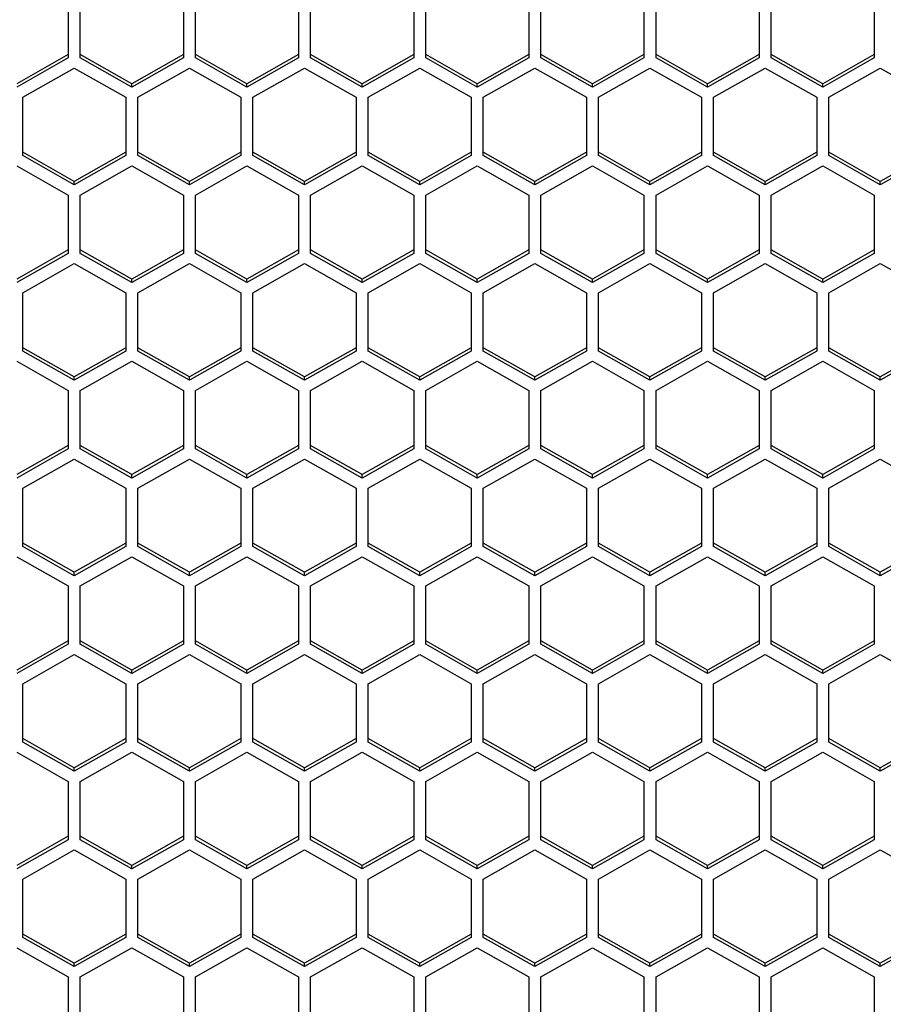
# Model space of a CAD drawing. Units: millimetres. Extents: x -2707 to 3426, y -586 to 1219.
# Drawn here: x -891 to -841, y -468 to -411 of the extents above; entities that cross this region are included whole.
import ezdxf

# ---------------------------------------------------------------- set-up
doc = ezdxf.new("R2010")
doc.units = ezdxf.units.MM
doc.header["$LTSCALE"] = 65.395
doc.layers.get('0').update_dxf_attribs({"linetype": 'CONTINUOUS'})

msp = doc.modelspace()

# ---------------------------------------------------------------- linework, layer by layer
at = {"color": 7, "linetype": 'Continuous'}
for p, q in [((-888.454, -409.908), (-888.454, -413.302)), ((-887.754, -413.302), (-887.754, -409.908)), ((-881.754, -409.908), (-881.754, -413.302)), ((-881.054, -413.302), (-881.054, -409.908)), ((-875.054, -409.908), (-875.054, -413.302)), ((-874.354, -413.302), (-874.354, -409.908)), ((-868.354, -409.908), (-868.354, -413.302)), ((-867.654, -413.302), (-867.654, -409.908)), ((-861.654, -409.908), (-861.654, -413.302)), ((-860.954, -413.302), (-860.954, -409.908)), ((-854.954, -409.908), (-854.954, -413.302)), ((-854.254, -413.302), (-854.254, -409.908)), ((-848.254, -409.908), (-848.254, -413.302)), ((-847.554, -413.302), (-847.554, -409.908)), ((-841.554, -409.908), (-841.554, -413.302)), ((-888.454, -413.103), (-891.454, -414.8)), ((-888.454, -413.302), (-891.454, -415)), ((-884.754, -414.8), (-887.754, -413.103)), ((-884.754, -415), (-887.754, -413.302)), ((-881.754, -413.103), (-884.754, -414.8)), ((-881.754, -413.302), (-884.754, -415)), ((-878.054, -414.8), (-881.054, -413.103)), ((-878.054, -415), (-881.054, -413.302)), ((-875.054, -413.103), (-878.054, -414.8)), ((-875.054, -413.302), (-878.054, -415)), ((-871.354, -414.8), (-874.354, -413.103)), ((-871.354, -415), (-874.354, -413.302)), ((-868.354, -413.103), (-871.354, -414.8)), ((-868.354, -413.302), (-871.354, -415)), ((-864.654, -414.8), (-867.654, -413.103)), ((-864.654, -415), (-867.654, -413.302)), ((-861.654, -413.103), (-864.654, -414.8)), ((-861.654, -413.302), (-864.654, -415)), ((-857.954, -414.8), (-860.954, -413.103)), ((-857.954, -415), (-860.954, -413.302)), ((-854.954, -413.103), (-857.954, -414.8)), ((-854.954, -413.302), (-857.954, -415)), ((-851.254, -414.8), (-854.254, -413.103)), ((-851.254, -415), (-854.254, -413.302)), ((-848.254, -413.103), (-851.254, -414.8)), ((-848.254, -413.302), (-851.254, -415)), ((-844.554, -414.8), (-847.554, -413.103)), ((-844.554, -415), (-847.554, -413.302)), ((-841.554, -413.103), (-844.554, -414.8)), ((-841.554, -413.302), (-844.554, -415)), ((-891.104, -415.594), (-888.104, -413.896)), ((-888.104, -413.896), (-885.104, -415.594)), ((-884.404, -415.594), (-881.404, -413.896)), ((-881.404, -413.896), (-878.404, -415.594)), ((-877.704, -415.594), (-874.704, -413.896)), ((-874.704, -413.896), (-871.704, -415.594)), ((-871.004, -415.594), (-868.004, -413.896)), ((-868.004, -413.896), (-865.004, -415.594)), ((-864.304, -415.594), (-861.304, -413.896)), ((-861.304, -413.896), (-858.304, -415.594)), ((-857.604, -415.594), (-854.604, -413.896)), ((-854.604, -413.896), (-851.604, -415.594)), ((-850.904, -415.594), (-847.904, -413.896)), ((-847.904, -413.896), (-844.904, -415.594)), ((-844.204, -415.594), (-841.204, -413.896)), ((-841.204, -413.896), (-838.204, -415.594)), ((-884.754, -415), (-884.754, -414.8)), ((-878.054, -415), (-878.054, -414.8)), ((-871.354, -415), (-871.354, -414.8)), ((-864.654, -415), (-864.654, -414.8)), ((-857.954, -415), (-857.954, -414.8)), ((-851.254, -415), (-851.254, -414.8)), ((-844.554, -415), (-844.554, -414.8)), ((-891.104, -418.988), (-891.104, -415.594)), ((-885.104, -415.594), (-885.104, -418.988)), ((-884.404, -418.988), (-884.404, -415.594)), ((-878.404, -415.594), (-878.404, -418.988)), ((-877.704, -418.988), (-877.704, -415.594)), ((-871.704, -415.594), (-871.704, -418.988)), ((-871.004, -418.988), (-871.004, -415.594)), ((-865.004, -415.594), (-865.004, -418.988)), ((-864.304, -418.988), (-864.304, -415.594)), ((-858.304, -415.594), (-858.304, -418.988)), ((-857.604, -418.988), (-857.604, -415.594)), ((-851.604, -415.594), (-851.604, -418.988)), ((-850.904, -418.988), (-850.904, -415.594)), ((-844.904, -415.594), (-844.904, -418.988)), ((-844.204, -418.988), (-844.204, -415.594)), ((-888.104, -420.486), (-891.104, -418.789)), ((-888.104, -420.685), (-891.104, -418.988)), ((-885.104, -418.789), (-888.104, -420.486)), ((-885.104, -418.988), (-888.104, -420.685)), ((-881.404, -420.486), (-884.404, -418.789)), ((-881.404, -420.685), (-884.404, -418.988)), ((-878.404, -418.789), (-881.404, -420.486)), ((-878.404, -418.988), (-881.404, -420.685)), ((-874.704, -420.486), (-877.704, -418.789)), ((-874.704, -420.685), (-877.704, -418.988)), ((-871.704, -418.789), (-874.704, -420.486)), ((-871.704, -418.988), (-874.704, -420.685)), ((-868.004, -420.486), (-871.004, -418.789)), ((-868.004, -420.685), (-871.004, -418.988)), ((-865.004, -418.789), (-868.004, -420.486)), ((-865.004, -418.988), (-868.004, -420.685)), ((-861.304, -420.486), (-864.304, -418.789)), ((-861.304, -420.685), (-864.304, -418.988)), ((-858.304, -418.789), (-861.304, -420.486)), ((-858.304, -418.988), (-861.304, -420.685)), ((-854.604, -420.486), (-857.604, -418.789)), ((-854.604, -420.685), (-857.604, -418.988)), ((-851.604, -418.789), (-854.604, -420.486)), ((-851.604, -418.988), (-854.604, -420.685)), ((-847.904, -420.486), (-850.904, -418.789)), ((-847.904, -420.685), (-850.904, -418.988)), ((-844.904, -418.789), (-847.904, -420.486)), ((-844.904, -418.988), (-847.904, -420.685)), ((-841.204, -420.486), (-844.204, -418.789)), ((-841.204, -420.685), (-844.204, -418.988)), ((-838.204, -418.789), (-841.204, -420.486)), ((-838.204, -418.988), (-841.204, -420.685)), ((-891.454, -419.582), (-888.454, -421.279)), ((-887.754, -421.279), (-884.754, -419.582)), ((-884.754, -419.582), (-881.754, -421.279)), ((-881.054, -421.279), (-878.054, -419.582)), ((-878.054, -419.582), (-875.054, -421.279)), ((-874.354, -421.279), (-871.354, -419.582)), ((-871.354, -419.582), (-868.354, -421.279)), ((-867.654, -421.279), (-864.654, -419.582)), ((-864.654, -419.582), (-861.654, -421.279)), ((-860.954, -421.279), (-857.954, -419.582)), ((-857.954, -419.582), (-854.954, -421.279)), ((-854.254, -421.279), (-851.254, -419.582)), ((-851.254, -419.582), (-848.254, -421.279)), ((-847.554, -421.279), (-844.554, -419.582)), ((-844.554, -419.582), (-841.554, -421.279)), ((-888.104, -420.685), (-888.104, -420.486)), ((-881.404, -420.685), (-881.404, -420.486)), ((-874.704, -420.685), (-874.704, -420.486)), ((-868.004, -420.685), (-868.004, -420.486)), ((-861.304, -420.685), (-861.304, -420.486)), ((-854.604, -420.685), (-854.604, -420.486)), ((-847.904, -420.685), (-847.904, -420.486)), ((-841.204, -420.685), (-841.204, -420.486)), ((-888.454, -421.279), (-888.454, -424.674)), ((-887.754, -424.674), (-887.754, -421.279)), ((-881.754, -421.279), (-881.754, -424.674)), ((-881.054, -424.674), (-881.054, -421.279)), ((-875.054, -421.279), (-875.054, -424.674)), ((-874.354, -424.674), (-874.354, -421.279)), ((-868.354, -421.279), (-868.354, -424.674)), ((-867.654, -424.674), (-867.654, -421.279)), ((-861.654, -421.279), (-861.654, -424.674)), ((-860.954, -424.674), (-860.954, -421.279)), ((-854.954, -421.279), (-854.954, -424.674)), ((-854.254, -424.674), (-854.254, -421.279)), ((-848.254, -421.279), (-848.254, -424.674)), ((-847.554, -424.674), (-847.554, -421.279)), ((-841.554, -421.279), (-841.554, -424.674)), ((-888.454, -424.475), (-891.454, -426.172)), ((-884.754, -426.172), (-887.754, -424.475)), ((-881.754, -424.475), (-884.754, -426.172)), ((-878.054, -426.172), (-881.054, -424.475)), ((-875.054, -424.475), (-878.054, -426.172)), ((-871.354, -426.172), (-874.354, -424.475)), ((-868.354, -424.475), (-871.354, -426.172)), ((-864.654, -426.172), (-867.654, -424.475)), ((-861.654, -424.475), (-864.654, -426.172)), ((-857.954, -426.172), (-860.954, -424.475)), ((-854.954, -424.475), (-857.954, -426.172)), ((-851.254, -426.172), (-854.254, -424.475)), ((-848.254, -424.475), (-851.254, -426.172)), ((-844.554, -426.172), (-847.554, -424.475)), ((-841.554, -424.475), (-844.554, -426.172)), ((-888.454, -424.674), (-891.454, -426.371)), ((-884.754, -426.371), (-887.754, -424.674)), ((-881.754, -424.674), (-884.754, -426.371)), ((-878.054, -426.371), (-881.054, -424.674)), ((-875.054, -424.674), (-878.054, -426.371)), ((-871.354, -426.371), (-874.354, -424.674)), ((-868.354, -424.674), (-871.354, -426.371)), ((-864.654, -426.371), (-867.654, -424.674)), ((-861.654, -424.674), (-864.654, -426.371)), ((-857.954, -426.371), (-860.954, -424.674)), ((-854.954, -424.674), (-857.954, -426.371)), ((-851.254, -426.371), (-854.254, -424.674)), ((-848.254, -424.674), (-851.254, -426.371)), ((-844.554, -426.371), (-847.554, -424.674)), ((-841.554, -424.674), (-844.554, -426.371)), ((-891.104, -426.965), (-888.104, -425.268)), ((-888.104, -425.268), (-885.104, -426.965)), ((-884.404, -426.965), (-881.404, -425.268)), ((-881.404, -425.268), (-878.404, -426.965)), ((-877.704, -426.965), (-874.704, -425.268)), ((-874.704, -425.268), (-871.704, -426.965)), ((-871.004, -426.965), (-868.004, -425.268)), ((-868.004, -425.268), (-865.004, -426.965)), ((-864.304, -426.965), (-861.304, -425.268)), ((-861.304, -425.268), (-858.304, -426.965)), ((-857.604, -426.965), (-854.604, -425.268)), ((-854.604, -425.268), (-851.604, -426.965)), ((-850.904, -426.965), (-847.904, -425.268)), ((-847.904, -425.268), (-844.904, -426.965)), ((-844.204, -426.965), (-841.204, -425.268)), ((-841.204, -425.268), (-838.204, -426.965)), ((-884.754, -426.371), (-884.754, -426.172)), ((-878.054, -426.371), (-878.054, -426.172)), ((-871.354, -426.371), (-871.354, -426.172)), ((-864.654, -426.371), (-864.654, -426.172)), ((-857.954, -426.371), (-857.954, -426.172)), ((-851.254, -426.371), (-851.254, -426.172)), ((-844.554, -426.371), (-844.554, -426.172)), ((-891.104, -430.36), (-891.104, -426.965)), ((-885.104, -426.965), (-885.104, -430.36)), ((-884.404, -430.36), (-884.404, -426.965)), ((-878.404, -426.965), (-878.404, -430.36)), ((-877.704, -430.36), (-877.704, -426.965)), ((-871.704, -426.965), (-871.704, -430.36)), ((-871.004, -430.36), (-871.004, -426.965)), ((-865.004, -426.965), (-865.004, -430.36)), ((-864.304, -430.36), (-864.304, -426.965)), ((-858.304, -426.965), (-858.304, -430.36)), ((-857.604, -430.36), (-857.604, -426.965)), ((-851.604, -426.965), (-851.604, -430.36)), ((-850.904, -430.36), (-850.904, -426.965)), ((-844.904, -426.965), (-844.904, -430.36)), ((-844.204, -430.36), (-844.204, -426.965)), ((-888.104, -431.858), (-891.104, -430.161)), ((-885.104, -430.161), (-888.104, -431.858)), ((-881.404, -431.858), (-884.404, -430.161)), ((-878.404, -430.161), (-881.404, -431.858)), ((-874.704, -431.858), (-877.704, -430.161)), ((-871.704, -430.161), (-874.704, -431.858)), ((-868.004, -431.858), (-871.004, -430.161)), ((-865.004, -430.161), (-868.004, -431.858)), ((-861.304, -431.858), (-864.304, -430.161)), ((-858.304, -430.161), (-861.304, -431.858)), ((-854.604, -431.858), (-857.604, -430.161)), ((-851.604, -430.161), (-854.604, -431.858)), ((-847.904, -431.858), (-850.904, -430.161)), ((-844.904, -430.161), (-847.904, -431.858)), ((-841.204, -431.858), (-844.204, -430.161)), ((-838.204, -430.161), (-841.204, -431.858)), ((-888.104, -432.057), (-891.104, -430.36)), ((-885.104, -430.36), (-888.104, -432.057)), ((-881.404, -432.057), (-884.404, -430.36)), ((-878.404, -430.36), (-881.404, -432.057)), ((-874.704, -432.057), (-877.704, -430.36)), ((-871.704, -430.36), (-874.704, -432.057)), ((-868.004, -432.057), (-871.004, -430.36)), ((-865.004, -430.36), (-868.004, -432.057)), ((-861.304, -432.057), (-864.304, -430.36)), ((-858.304, -430.36), (-861.304, -432.057)), ((-854.604, -432.057), (-857.604, -430.36)), ((-851.604, -430.36), (-854.604, -432.057)), ((-847.904, -432.057), (-850.904, -430.36)), ((-844.904, -430.36), (-847.904, -432.057)), ((-841.204, -432.057), (-844.204, -430.36)), ((-838.204, -430.36), (-841.204, -432.057)), ((-891.454, -430.954), (-888.454, -432.651)), ((-887.754, -432.651), (-884.754, -430.954)), ((-884.754, -430.954), (-881.754, -432.651)), ((-881.054, -432.651), (-878.054, -430.954)), ((-878.054, -430.954), (-875.054, -432.651)), ((-874.354, -432.651), (-871.354, -430.954)), ((-871.354, -430.954), (-868.354, -432.651)), ((-867.654, -432.651), (-864.654, -430.954)), ((-864.654, -430.954), (-861.654, -432.651)), ((-860.954, -432.651), (-857.954, -430.954)), ((-857.954, -430.954), (-854.954, -432.651)), ((-854.254, -432.651), (-851.254, -430.954)), ((-851.254, -430.954), (-848.254, -432.651)), ((-847.554, -432.651), (-844.554, -430.954)), ((-844.554, -430.954), (-841.554, -432.651)), ((-888.104, -432.057), (-888.104, -431.858)), ((-881.404, -432.057), (-881.404, -431.858)), ((-874.704, -432.057), (-874.704, -431.858)), ((-868.004, -432.057), (-868.004, -431.858)), ((-861.304, -432.057), (-861.304, -431.858)), ((-854.604, -432.057), (-854.604, -431.858)), ((-847.904, -432.057), (-847.904, -431.858)), ((-841.204, -432.057), (-841.204, -431.858)), ((-888.454, -432.651), (-888.454, -436.046)), ((-887.754, -436.046), (-887.754, -432.651)), ((-881.754, -432.651), (-881.754, -436.046)), ((-881.054, -436.046), (-881.054, -432.651)), ((-875.054, -432.651), (-875.054, -436.046)), ((-874.354, -436.046), (-874.354, -432.651)), ((-868.354, -432.651), (-868.354, -436.046)), ((-867.654, -436.046), (-867.654, -432.651)), ((-861.654, -432.651), (-861.654, -436.046)), ((-860.954, -436.046), (-860.954, -432.651)), ((-854.954, -432.651), (-854.954, -436.046)), ((-854.254, -436.046), (-854.254, -432.651)), ((-848.254, -432.651), (-848.254, -436.046)), ((-847.554, -436.046), (-847.554, -432.651)), ((-841.554, -432.651), (-841.554, -436.046)), ((-888.454, -435.846), (-891.454, -437.544)), ((-884.754, -437.544), (-887.754, -435.846)), ((-881.754, -435.846), (-884.754, -437.544)), ((-878.054, -437.544), (-881.054, -435.846)), ((-875.054, -435.846), (-878.054, -437.544)), ((-871.354, -437.544), (-874.354, -435.846)), ((-868.354, -435.846), (-871.354, -437.544)), ((-864.654, -437.544), (-867.654, -435.846)), ((-861.654, -435.846), (-864.654, -437.544)), ((-857.954, -437.544), (-860.954, -435.846)), ((-854.954, -435.846), (-857.954, -437.544)), ((-851.254, -437.544), (-854.254, -435.846)), ((-848.254, -435.846), (-851.254, -437.544)), ((-844.554, -437.544), (-847.554, -435.846)), ((-841.554, -435.846), (-844.554, -437.544)), ((-888.454, -436.046), (-891.454, -437.743)), ((-884.754, -437.743), (-887.754, -436.046)), ((-881.754, -436.046), (-884.754, -437.743)), ((-878.054, -437.743), (-881.054, -436.046)), ((-875.054, -436.046), (-878.054, -437.743)), ((-871.354, -437.743), (-874.354, -436.046)), ((-868.354, -436.046), (-871.354, -437.743)), ((-864.654, -437.743), (-867.654, -436.046)), ((-861.654, -436.046), (-864.654, -437.743)), ((-857.954, -437.743), (-860.954, -436.046)), ((-854.954, -436.046), (-857.954, -437.743)), ((-851.254, -437.743), (-854.254, -436.046)), ((-848.254, -436.046), (-851.254, -437.743)), ((-844.554, -437.743), (-847.554, -436.046)), ((-841.554, -436.046), (-844.554, -437.743)), ((-891.104, -438.337), (-888.104, -436.64)), ((-888.104, -436.64), (-885.104, -438.337)), ((-884.404, -438.337), (-881.404, -436.64)), ((-881.404, -436.64), (-878.404, -438.337)), ((-877.704, -438.337), (-874.704, -436.64)), ((-874.704, -436.64), (-871.704, -438.337)), ((-871.004, -438.337), (-868.004, -436.64)), ((-868.004, -436.64), (-865.004, -438.337)), ((-864.304, -438.337), (-861.304, -436.64)), ((-861.304, -436.64), (-858.304, -438.337)), ((-857.604, -438.337), (-854.604, -436.64)), ((-854.604, -436.64), (-851.604, -438.337)), ((-850.904, -438.337), (-847.904, -436.64)), ((-847.904, -436.64), (-844.904, -438.337)), ((-844.204, -438.337), (-841.204, -436.64)), ((-841.204, -436.64), (-838.204, -438.337)), ((-884.754, -437.743), (-884.754, -437.544)), ((-878.054, -437.743), (-878.054, -437.544)), ((-871.354, -437.743), (-871.354, -437.544)), ((-864.654, -437.743), (-864.654, -437.544)), ((-857.954, -437.743), (-857.954, -437.544)), ((-851.254, -437.743), (-851.254, -437.544)), ((-844.554, -437.743), (-844.554, -437.544)), ((-891.104, -441.732), (-891.104, -438.337)), ((-885.104, -438.337), (-885.104, -441.732)), ((-884.404, -441.732), (-884.404, -438.337)), ((-878.404, -438.337), (-878.404, -441.732)), ((-877.704, -441.732), (-877.704, -438.337)), ((-871.704, -438.337), (-871.704, -441.732)), ((-871.004, -441.732), (-871.004, -438.337)), ((-865.004, -438.337), (-865.004, -441.732)), ((-864.304, -441.732), (-864.304, -438.337)), ((-858.304, -438.337), (-858.304, -441.732)), ((-857.604, -441.732), (-857.604, -438.337)), ((-851.604, -438.337), (-851.604, -441.732)), ((-850.904, -441.732), (-850.904, -438.337)), ((-844.904, -438.337), (-844.904, -441.732)), ((-844.204, -441.732), (-844.204, -438.337)), ((-888.104, -443.23), (-891.104, -441.532)), ((-885.104, -441.532), (-888.104, -443.23)), ((-881.404, -443.23), (-884.404, -441.532)), ((-878.404, -441.532), (-881.404, -443.23)), ((-874.704, -443.23), (-877.704, -441.532)), ((-871.704, -441.532), (-874.704, -443.23)), ((-868.004, -443.23), (-871.004, -441.532)), ((-865.004, -441.532), (-868.004, -443.23)), ((-861.304, -443.23), (-864.304, -441.532)), ((-858.304, -441.532), (-861.304, -443.23)), ((-854.604, -443.23), (-857.604, -441.532)), ((-851.604, -441.532), (-854.604, -443.23)), ((-847.904, -443.23), (-850.904, -441.532)), ((-844.904, -441.532), (-847.904, -443.23)), ((-841.204, -443.23), (-844.204, -441.532)), ((-838.204, -441.532), (-841.204, -443.23)), ((-888.104, -443.429), (-891.104, -441.732)), ((-885.104, -441.732), (-888.104, -443.429)), ((-881.404, -443.429), (-884.404, -441.732)), ((-878.404, -441.732), (-881.404, -443.429)), ((-874.704, -443.429), (-877.704, -441.732)), ((-871.704, -441.732), (-874.704, -443.429)), ((-868.004, -443.429), (-871.004, -441.732)), ((-865.004, -441.732), (-868.004, -443.429)), ((-861.304, -443.429), (-864.304, -441.732)), ((-858.304, -441.732), (-861.304, -443.429)), ((-854.604, -443.429), (-857.604, -441.732)), ((-851.604, -441.732), (-854.604, -443.429)), ((-847.904, -443.429), (-850.904, -441.732)), ((-844.904, -441.732), (-847.904, -443.429)), ((-841.204, -443.429), (-844.204, -441.732)), ((-838.204, -441.732), (-841.204, -443.429)), ((-891.454, -442.326), (-888.454, -444.023)), ((-887.754, -444.023), (-884.754, -442.326)), ((-884.754, -442.326), (-881.754, -444.023)), ((-881.054, -444.023), (-878.054, -442.326)), ((-878.054, -442.326), (-875.054, -444.023)), ((-874.354, -444.023), (-871.354, -442.326)), ((-871.354, -442.326), (-868.354, -444.023)), ((-867.654, -444.023), (-864.654, -442.326)), ((-864.654, -442.326), (-861.654, -444.023)), ((-860.954, -444.023), (-857.954, -442.326)), ((-857.954, -442.326), (-854.954, -444.023)), ((-854.254, -444.023), (-851.254, -442.326)), ((-851.254, -442.326), (-848.254, -444.023)), ((-847.554, -444.023), (-844.554, -442.326)), ((-844.554, -442.326), (-841.554, -444.023)), ((-888.104, -443.429), (-888.104, -443.23)), ((-881.404, -443.429), (-881.404, -443.23)), ((-874.704, -443.429), (-874.704, -443.23)), ((-868.004, -443.429), (-868.004, -443.23)), ((-861.304, -443.429), (-861.304, -443.23)), ((-854.604, -443.429), (-854.604, -443.23)), ((-847.904, -443.429), (-847.904, -443.23)), ((-841.204, -443.429), (-841.204, -443.23)), ((-888.454, -444.023), (-888.454, -447.418)), ((-887.754, -447.418), (-887.754, -444.023)), ((-881.754, -444.023), (-881.754, -447.418)), ((-881.054, -447.418), (-881.054, -444.023)), ((-875.054, -444.023), (-875.054, -447.418)), ((-874.354, -447.418), (-874.354, -444.023)), ((-868.354, -444.023), (-868.354, -447.418)), ((-867.654, -447.418), (-867.654, -444.023)), ((-861.654, -444.023), (-861.654, -447.418)), ((-860.954, -447.418), (-860.954, -444.023)), ((-854.954, -444.023), (-854.954, -447.418)), ((-854.254, -447.418), (-854.254, -444.023)), ((-848.254, -444.023), (-848.254, -447.418)), ((-847.554, -447.418), (-847.554, -444.023)), ((-841.554, -444.023), (-841.554, -447.418)), ((-888.454, -447.218), (-891.454, -448.916)), ((-884.754, -448.916), (-887.754, -447.218)), ((-881.754, -447.218), (-884.754, -448.916)), ((-878.054, -448.916), (-881.054, -447.218)), ((-875.054, -447.218), (-878.054, -448.916)), ((-871.354, -448.916), (-874.354, -447.218)), ((-868.354, -447.218), (-871.354, -448.916)), ((-864.654, -448.916), (-867.654, -447.218)), ((-861.654, -447.218), (-864.654, -448.916)), ((-857.954, -448.916), (-860.954, -447.218)), ((-854.954, -447.218), (-857.954, -448.916)), ((-851.254, -448.916), (-854.254, -447.218)), ((-848.254, -447.218), (-851.254, -448.916)), ((-844.554, -448.916), (-847.554, -447.218)), ((-841.554, -447.218), (-844.554, -448.916)), ((-888.454, -447.418), (-891.454, -449.115)), ((-884.754, -449.115), (-887.754, -447.418)), ((-881.754, -447.418), (-884.754, -449.115)), ((-878.054, -449.115), (-881.054, -447.418)), ((-875.054, -447.418), (-878.054, -449.115)), ((-871.354, -449.115), (-874.354, -447.418)), ((-868.354, -447.418), (-871.354, -449.115)), ((-864.654, -449.115), (-867.654, -447.418)), ((-861.654, -447.418), (-864.654, -449.115)), ((-857.954, -449.115), (-860.954, -447.418)), ((-854.954, -447.418), (-857.954, -449.115)), ((-851.254, -449.115), (-854.254, -447.418)), ((-848.254, -447.418), (-851.254, -449.115)), ((-844.554, -449.115), (-847.554, -447.418)), ((-841.554, -447.418), (-844.554, -449.115)), ((-891.104, -449.709), (-888.104, -448.012)), ((-888.104, -448.012), (-885.104, -449.709)), ((-884.404, -449.709), (-881.404, -448.012)), ((-881.404, -448.012), (-878.404, -449.709)), ((-877.704, -449.709), (-874.704, -448.012)), ((-874.704, -448.012), (-871.704, -449.709)), ((-871.004, -449.709), (-868.004, -448.012)), ((-868.004, -448.012), (-865.004, -449.709)), ((-864.304, -449.709), (-861.304, -448.012)), ((-861.304, -448.012), (-858.304, -449.709)), ((-857.604, -449.709), (-854.604, -448.012)), ((-854.604, -448.012), (-851.604, -449.709)), ((-850.904, -449.709), (-847.904, -448.012)), ((-847.904, -448.012), (-844.904, -449.709)), ((-844.204, -449.709), (-841.204, -448.012)), ((-841.204, -448.012), (-838.204, -449.709)), ((-884.754, -449.115), (-884.754, -448.916)), ((-878.054, -449.115), (-878.054, -448.916)), ((-871.354, -449.115), (-871.354, -448.916)), ((-864.654, -449.115), (-864.654, -448.916)), ((-857.954, -449.115), (-857.954, -448.916)), ((-851.254, -449.115), (-851.254, -448.916)), ((-844.554, -449.115), (-844.554, -448.916)), ((-891.104, -453.103), (-891.104, -449.709)), ((-885.104, -449.709), (-885.104, -453.103)), ((-884.404, -453.103), (-884.404, -449.709)), ((-878.404, -449.709), (-878.404, -453.103)), ((-877.704, -453.103), (-877.704, -449.709)), ((-871.704, -449.709), (-871.704, -453.103)), ((-871.004, -453.103), (-871.004, -449.709)), ((-865.004, -449.709), (-865.004, -453.103)), ((-864.304, -453.103), (-864.304, -449.709)), ((-858.304, -449.709), (-858.304, -453.103)), ((-857.604, -453.103), (-857.604, -449.709)), ((-851.604, -449.709), (-851.604, -453.103)), ((-850.904, -453.103), (-850.904, -449.709)), ((-844.904, -449.709), (-844.904, -453.103)), ((-844.204, -453.103), (-844.204, -449.709)), ((-888.104, -454.601), (-891.104, -452.904)), ((-888.104, -454.801), (-891.104, -453.103)), ((-885.104, -452.904), (-888.104, -454.601)), ((-885.104, -453.103), (-888.104, -454.801)), ((-881.404, -454.601), (-884.404, -452.904)), ((-881.404, -454.801), (-884.404, -453.103)), ((-878.404, -452.904), (-881.404, -454.601)), ((-878.404, -453.103), (-881.404, -454.801)), ((-874.704, -454.601), (-877.704, -452.904)), ((-874.704, -454.801), (-877.704, -453.103)), ((-871.704, -452.904), (-874.704, -454.601)), ((-871.704, -453.103), (-874.704, -454.801)), ((-868.004, -454.601), (-871.004, -452.904)), ((-868.004, -454.801), (-871.004, -453.103)), ((-865.004, -452.904), (-868.004, -454.601)), ((-865.004, -453.103), (-868.004, -454.801)), ((-861.304, -454.601), (-864.304, -452.904)), ((-861.304, -454.801), (-864.304, -453.103)), ((-858.304, -452.904), (-861.304, -454.601)), ((-858.304, -453.103), (-861.304, -454.801)), ((-854.604, -454.601), (-857.604, -452.904)), ((-854.604, -454.801), (-857.604, -453.103)), ((-851.604, -452.904), (-854.604, -454.601)), ((-851.604, -453.103), (-854.604, -454.801)), ((-847.904, -454.601), (-850.904, -452.904)), ((-847.904, -454.801), (-850.904, -453.103)), ((-844.904, -452.904), (-847.904, -454.601)), ((-844.904, -453.103), (-847.904, -454.801)), ((-841.204, -454.601), (-844.204, -452.904)), ((-841.204, -454.801), (-844.204, -453.103)), ((-838.204, -452.904), (-841.204, -454.601)), ((-838.204, -453.103), (-841.204, -454.801)), ((-891.454, -453.698), (-888.454, -455.395)), ((-887.754, -455.395), (-884.754, -453.698)), ((-884.754, -453.698), (-881.754, -455.395)), ((-881.054, -455.395), (-878.054, -453.698)), ((-878.054, -453.698), (-875.054, -455.395)), ((-874.354, -455.395), (-871.354, -453.698)), ((-871.354, -453.698), (-868.354, -455.395)), ((-867.654, -455.395), (-864.654, -453.698)), ((-864.654, -453.698), (-861.654, -455.395)), ((-860.954, -455.395), (-857.954, -453.698)), ((-857.954, -453.698), (-854.954, -455.395)), ((-854.254, -455.395), (-851.254, -453.698)), ((-851.254, -453.698), (-848.254, -455.395)), ((-847.554, -455.395), (-844.554, -453.698)), ((-844.554, -453.698), (-841.554, -455.395)), ((-888.104, -454.801), (-888.104, -454.601)), ((-881.404, -454.801), (-881.404, -454.601)), ((-874.704, -454.801), (-874.704, -454.601)), ((-868.004, -454.801), (-868.004, -454.601)), ((-861.304, -454.801), (-861.304, -454.601)), ((-854.604, -454.801), (-854.604, -454.601)), ((-847.904, -454.801), (-847.904, -454.601)), ((-841.204, -454.801), (-841.204, -454.601)), ((-888.454, -455.395), (-888.454, -458.789)), ((-887.754, -458.789), (-887.754, -455.395)), ((-881.754, -455.395), (-881.754, -458.789)), ((-881.054, -458.789), (-881.054, -455.395)), ((-875.054, -455.395), (-875.054, -458.789)), ((-874.354, -458.789), (-874.354, -455.395)), ((-868.354, -455.395), (-868.354, -458.789)), ((-867.654, -458.789), (-867.654, -455.395)), ((-861.654, -455.395), (-861.654, -458.789)), ((-860.954, -458.789), (-860.954, -455.395)), ((-854.954, -455.395), (-854.954, -458.789)), ((-854.254, -458.789), (-854.254, -455.395)), ((-848.254, -455.395), (-848.254, -458.789)), ((-847.554, -458.789), (-847.554, -455.395)), ((-841.554, -455.395), (-841.554, -458.789)), ((-888.454, -458.59), (-891.454, -460.287)), ((-888.454, -458.789), (-891.454, -460.487)), ((-884.754, -460.287), (-887.754, -458.59)), ((-884.754, -460.487), (-887.754, -458.789)), ((-881.754, -458.59), (-884.754, -460.287)), ((-881.754, -458.789), (-884.754, -460.487)), ((-878.054, -460.287), (-881.054, -458.59)), ((-878.054, -460.487), (-881.054, -458.789)), ((-875.054, -458.59), (-878.054, -460.287)), ((-875.054, -458.789), (-878.054, -460.487)), ((-871.354, -460.287), (-874.354, -458.59)), ((-871.354, -460.487), (-874.354, -458.789)), ((-868.354, -458.59), (-871.354, -460.287)), ((-868.354, -458.789), (-871.354, -460.487)), ((-864.654, -460.287), (-867.654, -458.59)), ((-864.654, -460.487), (-867.654, -458.789)), ((-861.654, -458.59), (-864.654, -460.287)), ((-861.654, -458.789), (-864.654, -460.487)), ((-857.954, -460.287), (-860.954, -458.59)), ((-857.954, -460.487), (-860.954, -458.789)), ((-854.954, -458.59), (-857.954, -460.287)), ((-854.954, -458.789), (-857.954, -460.487)), ((-851.254, -460.287), (-854.254, -458.59)), ((-851.254, -460.487), (-854.254, -458.789)), ((-848.254, -458.59), (-851.254, -460.287)), ((-848.254, -458.789), (-851.254, -460.487)), ((-844.554, -460.287), (-847.554, -458.59)), ((-844.554, -460.487), (-847.554, -458.789)), ((-841.554, -458.59), (-844.554, -460.287)), ((-841.554, -458.789), (-844.554, -460.487)), ((-891.104, -461.081), (-888.104, -459.383)), ((-888.104, -459.383), (-885.104, -461.081)), ((-884.404, -461.081), (-881.404, -459.383)), ((-881.404, -459.383), (-878.404, -461.081)), ((-877.704, -461.081), (-874.704, -459.383)), ((-874.704, -459.383), (-871.704, -461.081)), ((-871.004, -461.081), (-868.004, -459.383)), ((-868.004, -459.383), (-865.004, -461.081)), ((-864.304, -461.081), (-861.304, -459.383)), ((-861.304, -459.383), (-858.304, -461.081)), ((-857.604, -461.081), (-854.604, -459.383)), ((-854.604, -459.383), (-851.604, -461.081)), ((-850.904, -461.081), (-847.904, -459.383)), ((-847.904, -459.383), (-844.904, -461.081)), ((-844.204, -461.081), (-841.204, -459.383)), ((-841.204, -459.383), (-838.204, -461.081)), ((-884.754, -460.487), (-884.754, -460.287)), ((-878.054, -460.487), (-878.054, -460.287)), ((-871.354, -460.487), (-871.354, -460.287)), ((-864.654, -460.487), (-864.654, -460.287)), ((-857.954, -460.487), (-857.954, -460.287)), ((-851.254, -460.487), (-851.254, -460.287)), ((-844.554, -460.487), (-844.554, -460.287)), ((-891.104, -464.475), (-891.104, -461.081)), ((-885.104, -461.081), (-885.104, -464.475)), ((-884.404, -464.475), (-884.404, -461.081)), ((-878.404, -461.081), (-878.404, -464.475)), ((-877.704, -464.475), (-877.704, -461.081)), ((-871.704, -461.081), (-871.704, -464.475)), ((-871.004, -464.475), (-871.004, -461.081)), ((-865.004, -461.081), (-865.004, -464.475)), ((-864.304, -464.475), (-864.304, -461.081)), ((-858.304, -461.081), (-858.304, -464.475)), ((-857.604, -464.475), (-857.604, -461.081)), ((-851.604, -461.081), (-851.604, -464.475)), ((-850.904, -464.475), (-850.904, -461.081)), ((-844.904, -461.081), (-844.904, -464.475)), ((-844.204, -464.475), (-844.204, -461.081)), ((-888.104, -465.973), (-891.104, -464.276)), ((-888.104, -466.173), (-891.104, -464.475)), ((-885.104, -464.276), (-888.104, -465.973)), ((-885.104, -464.475), (-888.104, -466.173)), ((-881.404, -465.973), (-884.404, -464.276)), ((-881.404, -466.173), (-884.404, -464.475)), ((-878.404, -464.276), (-881.404, -465.973)), ((-878.404, -464.475), (-881.404, -466.173)), ((-874.704, -465.973), (-877.704, -464.276)), ((-874.704, -466.173), (-877.704, -464.475)), ((-871.704, -464.276), (-874.704, -465.973)), ((-871.704, -464.475), (-874.704, -466.173)), ((-868.004, -465.973), (-871.004, -464.276)), ((-868.004, -466.173), (-871.004, -464.475)), ((-865.004, -464.276), (-868.004, -465.973)), ((-865.004, -464.475), (-868.004, -466.173)), ((-861.304, -465.973), (-864.304, -464.276)), ((-861.304, -466.173), (-864.304, -464.475)), ((-858.304, -464.276), (-861.304, -465.973)), ((-858.304, -464.475), (-861.304, -466.173)), ((-854.604, -465.973), (-857.604, -464.276)), ((-854.604, -466.173), (-857.604, -464.475)), ((-851.604, -464.276), (-854.604, -465.973)), ((-851.604, -464.475), (-854.604, -466.173)), ((-847.904, -465.973), (-850.904, -464.276)), ((-847.904, -466.173), (-850.904, -464.475)), ((-844.904, -464.276), (-847.904, -465.973)), ((-844.904, -464.475), (-847.904, -466.173)), ((-841.204, -465.973), (-844.204, -464.276)), ((-841.204, -466.173), (-844.204, -464.475)), ((-838.204, -464.276), (-841.204, -465.973)), ((-838.204, -464.475), (-841.204, -466.173)), ((-891.454, -465.069), (-888.454, -466.767)), ((-887.754, -466.767), (-884.754, -465.069)), ((-884.754, -465.069), (-881.754, -466.767)), ((-881.054, -466.767), (-878.054, -465.069)), ((-878.054, -465.069), (-875.054, -466.767)), ((-874.354, -466.767), (-871.354, -465.069)), ((-871.354, -465.069), (-868.354, -466.767)), ((-867.654, -466.767), (-864.654, -465.069)), ((-864.654, -465.069), (-861.654, -466.767)), ((-860.954, -466.767), (-857.954, -465.069)), ((-857.954, -465.069), (-854.954, -466.767)), ((-854.254, -466.767), (-851.254, -465.069)), ((-851.254, -465.069), (-848.254, -466.767)), ((-847.554, -466.767), (-844.554, -465.069)), ((-844.554, -465.069), (-841.554, -466.767)), ((-888.104, -466.173), (-888.104, -465.973)), ((-881.404, -466.173), (-881.404, -465.973)), ((-874.704, -466.173), (-874.704, -465.973)), ((-868.004, -466.173), (-868.004, -465.973)), ((-861.304, -466.173), (-861.304, -465.973)), ((-854.604, -466.173), (-854.604, -465.973)), ((-847.904, -466.173), (-847.904, -465.973)), ((-841.204, -466.173), (-841.204, -465.973)), ((-888.454, -466.767), (-888.454, -470.161)), ((-887.754, -470.161), (-887.754, -466.767)), ((-881.754, -466.767), (-881.754, -470.161)), ((-881.054, -470.161), (-881.054, -466.767)), ((-875.054, -466.767), (-875.054, -470.161)), ((-874.354, -470.161), (-874.354, -466.767)), ((-868.354, -466.767), (-868.354, -470.161)), ((-867.654, -470.161), (-867.654, -466.767)), ((-861.654, -466.767), (-861.654, -470.161)), ((-860.954, -470.161), (-860.954, -466.767)), ((-854.954, -466.767), (-854.954, -470.161)), ((-854.254, -470.161), (-854.254, -466.767)), ((-848.254, -466.767), (-848.254, -470.161)), ((-847.554, -470.161), (-847.554, -466.767)), ((-841.554, -466.767), (-841.554, -470.161))]:
    msp.add_line(p, q, dxfattribs=at)

doc.saveas('drawing.dxf')
